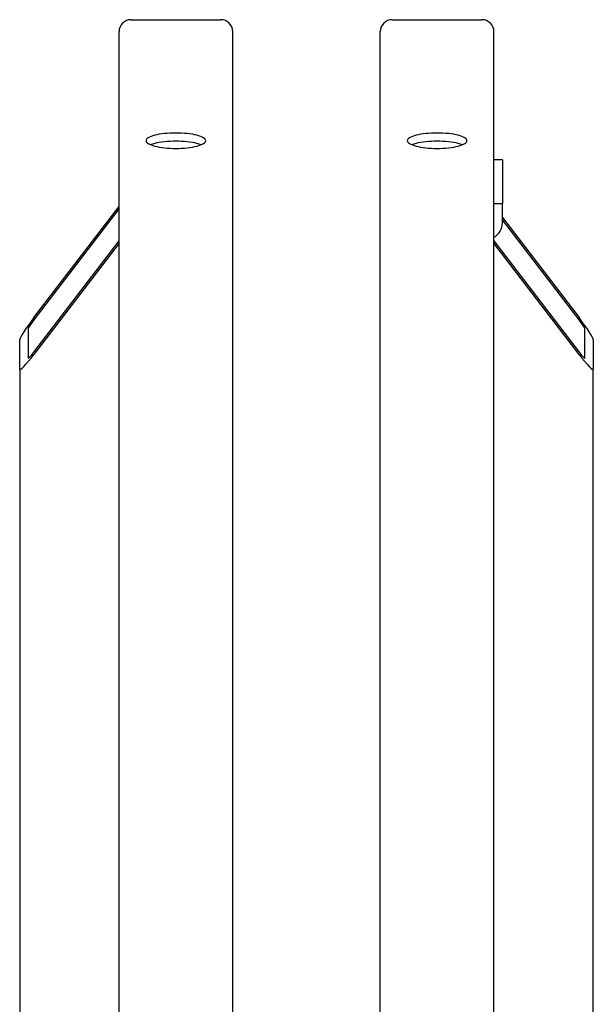
# Model space of a CAD drawing. Units: millimetres. Extents: x 497 to 6688, y 62 to 8717.
# Drawn here: x 1801 to 1936, y 7459 to 7690 of the extents above; entities that cross this region are included whole.
import ezdxf

# ---------------------------------------------------------------- set-up
doc = ezdxf.new("R2010")
doc.units = ezdxf.units.MM
doc.header["$LTSCALE"] = 32
doc.layers.add('Visible Edges(Hillmar_metric)', color=7, linetype='Continuous', lineweight=25)

msp = doc.modelspace()

# ---------------------------------------------------------------- linework, layer by layer
at = {"layer": 'Visible Edges(Hillmar_metric)'}
for p, q in [((1827.593, 7690.441), (1848.66, 7690.441)), ((1888.926, 7690.441), (1909.993, 7690.441)), ((1824.793, 6857.108), (1824.793, 7687.641)), ((1851.46, 6857.108), (1851.46, 7687.641)), ((1886.126, 6857.108), (1886.126, 7687.641)), ((1912.793, 6857.108), (1912.793, 7687.641)), ((1914.793, 7657.563), (1912.793, 7657.563)), ((1914.793, 7657.563), (1914.793, 7647.21)), ((1804.793, 7620.482), (1824.793, 7646.588)), ((1824.793, 7646.071), (1804.793, 7619.965)), ((1914.793, 7647.21), (1912.793, 7647.21)), ((1914.793, 7642.703), (1914.793, 7647.21)), ((1914.793, 7643.978), (1932.793, 7620.482)), ((1932.793, 7619.965), (1914.793, 7643.46)), ((1804.793, 7612.373), (1824.793, 7638.479)), ((1824.793, 7637.961), (1804.793, 7611.855)), ((1912.793, 7638.479), (1932.793, 7612.373)), ((1932.793, 7611.855), (1912.793, 7637.961)), ((1803.46, 7617.879), (1803.46, 7610.977)), ((1934.126, 7610.977), (1934.126, 7617.879)), ((1801.46, 7608.367), (1801.46, 7615.269)), ((1936.126, 7615.269), (1936.126, 7608.367)), ((1801.46, 7608.367), (1801.46, 7419.022)), ((1936.126, 7419.022), (1936.126, 7608.367))]:
    msp.add_line(p, q, dxfattribs=at)
for centre, start, end in [((1827.593, 7687.641), 90, 180), ((1848.66, 7687.641), 0, 90), ((1888.926, 7687.641), 90, 180), ((1909.993, 7687.641), 0, 90)]:
    msp.add_arc(centre, 2.8, start, end, dxfattribs=at)
for centre, major_axis, ratio, start_param, end_param in [((1910.793, 7642.703), (4, 0), 0.9659258, 5.2359878, 6.2831853), ((1804.793, 7619.62), (-3.307, -4.425), 0.0942388, 4.5869652, 6.1577615), ((1932.793, 7619.62), (3.307, -4.425), 0.0942388, 0.1254238, 1.6962201), ((1804.793, 7619.62), (-1.323, -1.77), 0.0942388, 4.5869652, 6.1577615), ((1932.793, 7619.62), (1.323, -1.77), 0.0942388, 0.1254238, 1.6962201), ((1804.793, 7612.718), (-3.307, -4.425), 0.0942388, 6.1577615, 7.7285578), ((1804.793, 7612.718), (-1.323, -1.77), 0.0942388, 6.1577615, 7.7285578), ((1932.793, 7612.718), (1.323, -1.77), 0.0942388, 4.8378128, 6.4086091), ((1932.793, 7612.718), (3.307, -4.425), 0.0942388, 4.8378128, 6.4086091)]:
    msp.add_ellipse(centre, major_axis=major_axis, ratio=ratio, start_param=start_param, end_param=end_param, dxfattribs=at)
for points, knots in [([(1838.126, 7660.206), (1837.247, 7660.206), (1836.31, 7660.253), (1834.585, 7660.443), (1833.798, 7660.586), (1832.555, 7660.915), (1832.016, 7661.123), (1831.302, 7661.574), (1831.126, 7661.818), (1831.126, 7662.273), (1831.302, 7662.515), (1832.016, 7662.956), (1832.555, 7663.155), (1833.798, 7663.47), (1834.585, 7663.606), (1836.31, 7663.785), (1837.247, 7663.829), (1839.005, 7663.829), (1839.943, 7663.785), (1841.667, 7663.606), (1842.455, 7663.47), (1843.698, 7663.155), (1844.236, 7662.956), (1844.951, 7662.515), (1845.126, 7662.273), (1845.126, 7661.818), (1844.951, 7661.574), (1844.236, 7661.123), (1843.698, 7660.915), (1842.455, 7660.586), (1841.667, 7660.443), (1839.943, 7660.253), (1839.005, 7660.206), (1838.126, 7660.206)], [0, 0, 0, 0, 0.395523, 0.395523, 0.7910461, 0.7910461, 1.1865691, 1.1865691, 1.5820921, 1.5820921, 1.9776151, 1.9776151, 2.3731382, 2.3731382, 2.7686612, 2.7686612, 3.1641842, 3.1641842, 3.5597072, 3.5597072, 3.9552303, 3.9552303, 4.3507533, 4.3507533, 4.7462763, 4.7462763, 5.1417993, 5.1417993, 5.5373224, 5.5373224, 5.9328454, 5.9328454, 6.3283684, 6.3283684, 6.3283684, 6.3283684]), ([(1844.047, 7661.072), (1843.763, 7661.186), (1843.433, 7661.29), (1842.455, 7661.538), (1841.667, 7661.674), (1839.943, 7661.853), (1839.005, 7661.897), (1837.247, 7661.897), (1836.31, 7661.853), (1834.585, 7661.674), (1833.798, 7661.538), (1832.819, 7661.29), (1832.489, 7661.186), (1832.206, 7661.072)], [2.1458068, 2.1458068, 2.1458068, 2.1458068, 2.3731382, 2.3731382, 2.7686613, 2.7686613, 3.1641843, 3.1641843, 3.5597073, 3.5597073, 3.9552304, 3.9552304, 4.1825617, 4.1825617, 4.1825617, 4.1825617]), ([(1899.46, 7660.206), (1898.581, 7660.206), (1897.643, 7660.253), (1895.919, 7660.443), (1895.131, 7660.586), (1893.888, 7660.915), (1893.35, 7661.123), (1892.635, 7661.574), (1892.46, 7661.818), (1892.46, 7662.273), (1892.635, 7662.515), (1893.35, 7662.956), (1893.888, 7663.155), (1895.131, 7663.47), (1895.919, 7663.606), (1897.643, 7663.785), (1898.581, 7663.829), (1900.339, 7663.829), (1901.276, 7663.785), (1903.001, 7663.606), (1903.788, 7663.47), (1905.031, 7663.155), (1905.57, 7662.956), (1906.284, 7662.515), (1906.46, 7662.273), (1906.46, 7661.818), (1906.284, 7661.574), (1905.57, 7661.123), (1905.031, 7660.915), (1903.788, 7660.586), (1903.001, 7660.443), (1901.276, 7660.253), (1900.339, 7660.206), (1899.46, 7660.206)], [0, 0, 0, 0, 0.395523, 0.395523, 0.7910461, 0.7910461, 1.1865691, 1.1865691, 1.5820921, 1.5820921, 1.9776151, 1.9776151, 2.3731382, 2.3731382, 2.7686612, 2.7686612, 3.1641842, 3.1641842, 3.5597072, 3.5597072, 3.9552303, 3.9552303, 4.3507533, 4.3507533, 4.7462763, 4.7462763, 5.1417993, 5.1417993, 5.5373224, 5.5373224, 5.9328454, 5.9328454, 6.3283684, 6.3283684, 6.3283684, 6.3283684]), ([(1905.38, 7661.072), (1905.096, 7661.186), (1904.767, 7661.29), (1903.788, 7661.538), (1903.001, 7661.674), (1901.276, 7661.853), (1900.339, 7661.897), (1898.581, 7661.897), (1897.643, 7661.853), (1895.919, 7661.674), (1895.131, 7661.538), (1894.153, 7661.29), (1893.823, 7661.186), (1893.539, 7661.072)], [2.1458068, 2.1458068, 2.1458068, 2.1458068, 2.3731382, 2.3731382, 2.7686613, 2.7686613, 3.1641843, 3.1641843, 3.5597073, 3.5597073, 3.9552304, 3.9552304, 4.1825617, 4.1825617, 4.1825617, 4.1825617])]:
    msp.add_open_spline(points, degree=3, knots=knots, dxfattribs=at)

doc.saveas('drawing.dxf')
